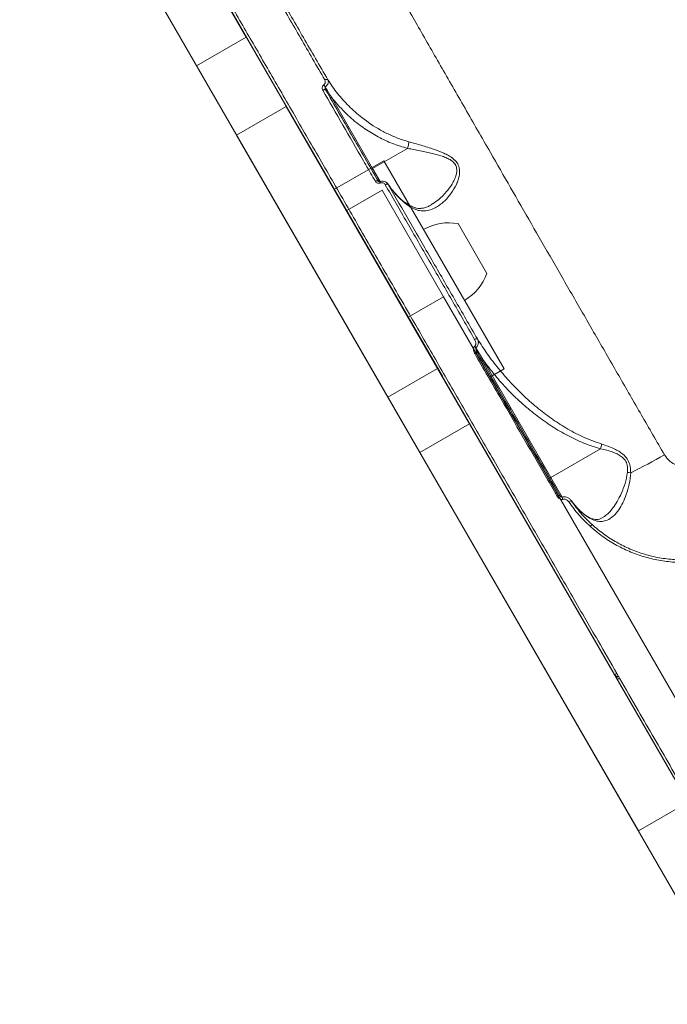
# Model space of a CAD drawing. Units: millimetres. Extents: x -9081 to 9025, y -10287 to 9312.
# Drawn here: x 3884 to 4121, y 2084 to 2444 of the extents above; entities that cross this region are included whole.
import ezdxf

# ---------------------------------------------------------------- set-up
doc = ezdxf.new("R2010")
doc.units = ezdxf.units.MM
doc.layers.add('dikom', color=7, linetype='Continuous')

msp = doc.modelspace()

# ---------------------------------------------------------------- linework, layer by layer
at = {"layer": 'dikom', "color": 7, "linetype": 'Continuous', "lineweight": 15}
for p, q in [((4301.95, 1857.04), (3901.95, 2549.86)), ((4283.76, 1846.54), (3883.76, 2539.36)), ((3966.68, 2437.74), (3911.29, 2533.69)), ((3948.5, 2427.24), (3893.1, 2523.19)), ((3988.77, 2399.68), (3959.44, 2450.49)), ((3966.68, 2437.74), (3948.5, 2427.24)), ((3981.35, 2412.33), (3966.68, 2437.74)), ((3963.16, 2401.83), (3948.5, 2427.24)), ((3997.84, 2415.77), (4012.95, 2389.6)), ((3981.35, 2412.33), (3963.16, 2401.83)), ((4036.75, 2316.39), (3981.35, 2412.33)), ((4018.56, 2305.89), (3963.16, 2401.83)), ((3988.77, 2399.68), (3988.68, 2399.63)), ((4038.48, 2313.58), (3988.77, 2399.68)), ((4025.74, 2396.98), (4012.95, 2389.6)), ((3998.98, 2382), (4017.08, 2392.45)), ((4012.95, 2389.6), (4015.67, 2384.89)), ((4061.08, 2316.24), (4017.08, 2392.45)), ((4003.48, 2374.21), (4016.38, 2381.66)), ((4038.88, 2342.69), (4016.38, 2381.66)), ((4044.22, 2369.44), (4050.44, 2358.66)), ((4050.44, 2358.66), (4054.72, 2351.25)), ((4038.88, 2342.69), (4025.98, 2335.24)), ((4163.88, 2126.18), (4038.88, 2342.69)), ((4050.73, 2324.04), (4053.49, 2319.39)), ((4053.49, 2319.39), (4078.22, 2276.55)), ((4036.75, 2316.39), (4018.56, 2305.89)), ((4048.39, 2296.21), (4036.75, 2316.39)), ((4061.08, 2316.24), (4055.88, 2313.24)), ((4038.48, 2313.58), (4038.39, 2313.53)), ((4030.21, 2285.71), (4018.56, 2305.89)), ((4048.39, 2296.21), (4030.21, 2285.71)), ((4128.39, 2157.65), (4048.39, 2296.21)), ((4110.21, 2147.15), (4030.21, 2285.71)), ((4096.36, 2287.02), (4078.22, 2276.55)), ((4078.22, 2276.55), (4082.37, 2269.37)), ((4128.39, 2157.65), (4110.21, 2147.15)), ((4121.85, 2126.98), (4110.21, 2147.15))]:
    msp.add_line(p, q, dxfattribs=at)
at = {"layer": 'dikom', "color": 7, "linetype": 'Continuous', "lineweight": 15, "flags": 128}
for points in [[(3996.57, 2422.07), (3996.49, 2422.15), (3996.38, 2422.21), (3996.26, 2422.24), (3996.11, 2422.25), (3995.95, 2422.24), (3995.78, 2422.2), (3995.6, 2422.14), (3995.44, 2422.05)], [(3995.82, 2418.28), (3995.75, 2418.36), (3995.64, 2418.43), (3995.52, 2418.47), (3995.37, 2418.48), (3995.2, 2418.47), (3995.03, 2418.43), (3994.85, 2418.36), (3994.68, 2418.28)], [(3997.84, 2415.77), (3997.76, 2415.72), (3997.68, 2415.66), (3997.62, 2415.6), (3997.56, 2415.55), (3997.52, 2415.49), (3997.5, 2415.44), (3997.49, 2415.4), (3997.5, 2415.37)], [(4012.95, 2389.6), (4012.87, 2389.55), (4012.79, 2389.49), (4012.73, 2389.43), (4012.67, 2389.38), (4012.63, 2389.32), (4012.61, 2389.27), (4012.6, 2389.23), (4012.61, 2389.2)], [(4015.04, 2384.99), (4014.97, 2385.06), (4014.88, 2385.11), (4014.76, 2385.13), (4014.62, 2385.14), (4014.46, 2385.11), (4014.29, 2385.07), (4014.11, 2385), (4013.94, 2384.91)], [(4018.66, 2383.8), (4018.59, 2383.86), (4018.49, 2383.91), (4018.37, 2383.93), (4018.23, 2383.92), (4018.08, 2383.9), (4017.91, 2383.85), (4017.74, 2383.78), (4017.58, 2383.7)], [(4051.31, 2322.16), (4051.27, 2322.2), (4051.19, 2322.22), (4051.08, 2322.22), (4050.95, 2322.2), (4050.81, 2322.16), (4050.64, 2322.1), (4050.47, 2322.02), (4050.3, 2321.93)], [(4053.14, 2318.99), (4053.13, 2319.02), (4053.14, 2319.07), (4053.17, 2319.12), (4053.21, 2319.17), (4053.26, 2319.23), (4053.33, 2319.28), (4053.4, 2319.34), (4053.49, 2319.39)], [(4077.88, 2276.14), (4077.87, 2276.18), (4077.88, 2276.22), (4077.9, 2276.27), (4077.94, 2276.33), (4078, 2276.38), (4078.06, 2276.44), (4078.14, 2276.5), (4078.22, 2276.55)]]:
    msp.add_lwpolyline(points, dxfattribs=at)
at = {"layer": 'dikom', "color": 7, "linetype": 'Continuous', "lineweight": 15}
for centre, radius, start, end in [((3988.19, 2414.27), 9.08, 34.9264, 40.7618), ((4017.06, 2384.91), 1.45, 183.1651, 204.3476), ((4040.78, 2351.08), 18.68, 79.3788, 119.5091), ((4037.1, 2357.45), 18.68, 300.4909, 340.6212), ((4051.01, 2326.19), 1.11, 75.1587, 130.6968), ((4040.44, 2315.7), 13.24, 38.9989, 41.877), ((4007.27, 2482.67), 227.6, 296.1057, 299.6194), ((4106.43, 2271.34), 7.01, 81.873, 91.5626), ((4081.53, 2268.33), 1.66, 93.1132, 128.2655), ((4094.07, 2272.7), 12.18, 195.848, 199.8148), ((4085.99, 2266.21), 1.84, 100.2292, 131.2708), ((4094.28, 2257.4), 2.13, 118.0343, 143.8894), ((4154.54, 2113.87), 104.87, 119.8632, 120.41), ((4102.32, 2204.82), 1, 210, 300), ((3840.09, 2053.13), 302.93, 29.8579, 30.0475), ((4103.32, 2203.08), 1, 120, 210), ((4050.66, 2293.78), 104.87, 299.59, 300.1368), ((3840.84, 2051.83), 302.93, 29.9525, 30.1421)]:
    msp.add_arc(centre, radius, start, end, dxfattribs=at)
for points, knots in [([(3892.88, 2567.57), (3892.86, 2567.6), (3892.77, 2567.76), (3893.28, 2566.87), (3894.45, 2564.86), (3896.32, 2561.61), (3898.81, 2557.29), (3901.91, 2551.92), (3905.66, 2545.43), (3910.08, 2537.78), (3915.16, 2528.98), (3920.8, 2519.21), (3926.96, 2508.55), (3933.6, 2497.05), (3940.82, 2484.53), (3948.64, 2471), (3957.02, 2456.47), (3965.8, 2441.27), (3974.93, 2425.46), (3984.36, 2409.13), (3994.25, 2392), (4004.58, 2374.11), (4015.32, 2355.49), (4025.79, 2337.37), (4035.89, 2319.87), (4045.58, 2303.09), (4055.43, 2286.03), (4065.43, 2268.72), (4075.46, 2251.34), (4085.47, 2234), (4094.41, 2218.52), (4100.03, 2208.78), (4102.32, 2204.82)], [0, 0, 0, 0, 0.009489, 0.045849, 0.082238, 0.118597, 0.15393, 0.189291, 0.224624, 0.260983, 0.297373, 0.333732, 0.369065, 0.404426, 0.439759, 0.476118, 0.512507, 0.548867, 0.5842, 0.61956, 0.654893, 0.691253, 0.727642, 0.764001, 0.794754, 0.825542, 0.85633, 0.88741, 0.91849, 0.948783, 0.979144, 1, 1, 1, 1]), ([(3961.23, 2563.19), (3961.2, 2563.16), (3961.14, 2563.09), (3961.7, 2561.86), (3962.84, 2559.59), (3964.61, 2556.25), (3967.01, 2551.84), (3970.04, 2546.35), (3973.63, 2539.89), (3977.77, 2532.53), (3982.39, 2524.33), (3987.6, 2515.14), (3993.38, 2504.95), (3999.74, 2493.77), (4006.53, 2481.87), (4013.72, 2469.29), (4021.25, 2456.12), (4029.27, 2442.13), (4037.76, 2427.33), (4046.7, 2411.75), (4055.29, 2396.79), (4063.42, 2382.64), (4071.03, 2369.4), (4078.83, 2355.86), (4086.78, 2342.05), (4094.84, 2328.04), (4103.03, 2313.83), (4111.33, 2299.42), (4116.95, 2289.68), (4119.76, 2284.81)], [0, 0, 0, 0, 0.026828, 0.066384, 0.10597, 0.145525, 0.186236, 0.226981, 0.267691, 0.307116, 0.346572, 0.385996, 0.426571, 0.467179, 0.507755, 0.547086, 0.586447, 0.625778, 0.666256, 0.706766, 0.747243, 0.77866, 0.810077, 0.841745, 0.873413, 0.904933, 0.936453, 0.968226, 1, 1, 1, 1]), ([(3995.44, 2422.05), (3992.46, 2427.21), (3986.51, 2437.52), (3978.01, 2452.25), (3969.81, 2466.45), (3964.68, 2475.33), (3962.12, 2479.77)], [0, 0, 0, 0, 0.248595, 0.49719, 0.748595, 1, 1, 1, 1]), ([(3963.32, 2479.66), (3965.85, 2475.28), (3970.91, 2466.52), (3979.05, 2452.41), (3987.56, 2437.67), (3993.56, 2427.27), (3996.57, 2422.07)], [0, 0, 0, 0, 0.248595, 0.49719, 0.748595, 1, 1, 1, 1]), ([(3995.06, 2420.2), (3995.17, 2420.3), (3995.39, 2420.5), (3995.58, 2420.89), (3995.65, 2421.32), (3995.6, 2421.73), (3995.48, 2421.96), (3995.44, 2422.05)], [0, 0, 0, 0, 0.192057, 0.383607, 0.590208, 0.834048, 1, 1, 1, 1]), ([(3996.57, 2422.07), (3996.62, 2421.95), (3996.75, 2421.65), (3996.75, 2421.11), (3996.55, 2420.51), (3996.18, 2419.94), (3995.81, 2419.63), (3995.63, 2419.47)], [0, 0, 0, 0, 0.157626, 0.393169, 0.599143, 0.79673, 1, 1, 1, 1]), ([(3996.57, 2422.07), (3997.7, 2420.39), (3999.99, 2417.01), (4004.18, 2412.39), (4009.35, 2407.78), (4014.6, 2404.26), (4019.58, 2401.76), (4023.06, 2400.35), (4025.3, 2399.68), (4026.18, 2399.42)], [0, 0, 0, 0, 0.161025, 0.323857, 0.493662, 0.708324, 0.818538, 0.928737, 1, 1, 1, 1]), ([(3994.68, 2418.28), (3994.63, 2418.37), (3994.51, 2418.62), (3994.45, 2419.04), (3994.53, 2419.49), (3994.72, 2419.89), (3994.95, 2420.1), (3995.06, 2420.2)], [0, 0, 0, 0, 0.165538, 0.412019, 0.62007, 0.809709, 1, 1, 1, 1]), ([(4013.94, 2384.91), (4013.65, 2385.42), (4012.19, 2387.95), (4008.18, 2394.89), (4001.99, 2405.61), (3997.11, 2414.05), (3994.68, 2418.28)], [0, 0, 0, 0, 0.044142, 0.220719, 0.610014, 1, 1, 1, 1]), ([(3995.63, 2419.47), (3995.61, 2419.44), (3995.57, 2419.4), (3995.53, 2419.27), (3995.53, 2419.08), (3995.58, 2418.81), (3995.68, 2418.53), (3995.78, 2418.35), (3995.82, 2418.28)], [0, 0, 0, 0, 0.0790104, 0.1356681, 0.3029712, 0.5190742, 0.8023448, 1, 1, 1, 1]), ([(3995.63, 2419.47), (3995.7, 2419.34), (3996.43, 2418.1), (3997.18, 2416.87), (3997.84, 2415.77)], [0, 0, 0, 0, 0.1029261, 1, 1, 1, 1]), ([(3995.82, 2418.28), (3998.94, 2412.87), (4005.18, 2402.06), (4011.75, 2390.68), (4015.04, 2384.99)], [0, 0, 0, 0, 0.499272, 1, 1, 1, 1]), ([(4025.74, 2396.98), (4024.82, 2397.24), (4022.02, 2398.02), (4017.55, 2399.81), (4012.46, 2402.53), (4007.48, 2405.96), (4002.45, 2410.27), (3999.44, 2413.87), (3997.84, 2415.77)], [0, 0, 0, 0, 0.0822955, 0.2495055, 0.417299, 0.5846533, 0.7802057, 1, 1, 1, 1]), ([(4026.18, 2399.42), (4027.69, 2398.99), (4030.74, 2398.13), (4035.08, 2396.79), (4038.43, 2395.54), (4040.73, 2394.4), (4042.44, 2393.3), (4043.92, 2391.82), (4044.85, 2389.71), (4044.82, 2387.52), (4044.31, 2385.48), (4043.36, 2383.16), (4041.65, 2380.32), (4039.02, 2377.32), (4036.23, 2375.28), (4033.56, 2374.24), (4031.32, 2373.99), (4029.13, 2374.36), (4027.16, 2375.18), (4025.88, 2376.11), (4025.29, 2376.53)], [0, 0, 0, 0, 0.075314, 0.152119, 0.213185, 0.244133, 0.275686, 0.312982, 0.350601, 0.401222, 0.437877, 0.474585, 0.550791, 0.640339, 0.732648, 0.793, 0.854939, 0.904775, 0.956105, 1, 1, 1, 1]), ([(4026.18, 2399.42), (4026.18, 2399.39), (4026.19, 2399.15), (4026.14, 2398.62), (4025.99, 2397.79), (4025.82, 2397.25), (4025.74, 2396.99)], [0, 0, 0, 0, 0.054487, 0.376712, 0.688356, 1, 1, 1, 1]), ([(4025.74, 2396.99), (4025.74, 2396.99), (4025.74, 2396.98), (4025.74, 2396.98), (4025.74, 2396.98), (4025.74, 2396.98)], [0, 0, 0, 0, 0.3355066, 0.7920744, 1, 1, 1, 1]), ([(4034.19, 2376.31), (4035.05, 2376.83), (4037.08, 2378.04), (4039.72, 2380.72), (4041.74, 2383.4), (4042.94, 2385.57), (4043.53, 2387.11), (4043.79, 2388.52), (4043.76, 2389.8), (4043.41, 2390.76), (4042.74, 2391.77), (4041.75, 2392.64), (4040.12, 2393.5), (4037.86, 2394.35), (4034.57, 2395.23), (4030.3, 2396.12), (4027.25, 2396.7), (4025.75, 2396.99), (4025.74, 2396.99)], [0, 0, 0, 0, 0.098273, 0.232165, 0.336671, 0.390427, 0.444078, 0.477499, 0.511842, 0.552427, 0.560338, 0.608812, 0.650758, 0.69395, 0.780262, 0.88914, 0.999884, 1, 1, 1, 1]), ([(4015.74, 2384.31), (4015.58, 2384.27), (4015.25, 2384.18), (4014.72, 2384.25), (4014.25, 2384.49), (4014.04, 2384.77), (4013.94, 2384.91)], [0, 0, 0, 0, 0.221377, 0.474408, 0.737311, 1, 1, 1, 1]), ([(4015.61, 2384.83), (4015.59, 2384.82), (4015.53, 2384.8), (4015.41, 2384.79), (4015.27, 2384.81), (4015.13, 2384.87), (4015.06, 2384.94), (4015.03, 2385), (4015.03, 2385)], [0, 0, 0, 0, 0.068076, 0.203422, 0.368753, 0.614257, 0.975591, 1, 1, 1, 1]), ([(4018.61, 2383.87), (4018.6, 2383.89), (4018.46, 2384.16), (4018, 2384.57), (4017.21, 2384.96), (4016.36, 2385.05), (4015.84, 2384.88), (4015.62, 2384.8)], [0, 0, 0, 0, 0.018156, 0.275595, 0.536756, 0.798977, 1, 1, 1, 1]), ([(4017.58, 2383.7), (4017.47, 2383.84), (4017.26, 2384.12), (4016.78, 2384.37), (4016.24, 2384.45), (4015.9, 2384.36), (4015.74, 2384.31)], [0, 0, 0, 0, 0.263218, 0.52666, 0.78133, 1, 1, 1, 1]), ([(4050.29, 2327.03), (4047.49, 2331.88), (4041.9, 2341.57), (4033.65, 2355.85), (4025.52, 2369.94), (4020.22, 2379.11), (4017.58, 2383.7)], [0, 0, 0, 0, 0.249096, 0.498193, 0.749097, 1, 1, 1, 1]), ([(4024.96, 2377.01), (4024.23, 2377.61), (4022.72, 2378.84), (4020.75, 2380.96), (4019.36, 2382.66), (4018.74, 2383.69), (4018.62, 2383.9)], [0, 0, 0, 0, 0.2971399, 0.6094867, 0.9229268, 1, 1, 1, 1]), ([(4018.66, 2383.8), (4021.28, 2379.26), (4026.52, 2370.18), (4034.62, 2356.15), (4042.86, 2341.87), (4048.48, 2332.13), (4051.3, 2327.26)], [0, 0, 0, 0, 0.2490971, 0.4981941, 0.7490975, 1, 1, 1, 1]), ([(4025.29, 2376.53), (4023.92, 2377.72), (4021.4, 2379.9), (4019.52, 2382.58), (4018.66, 2383.8)], [0, 0, 0, 0, 0.542546, 1, 1, 1, 1]), ([(4025.29, 2376.53), (4025.28, 2376.56), (4025.21, 2376.74), (4025.11, 2376.93), (4024.96, 2376.99), (4024.95, 2377)], [0, 0, 0, 0, 0.1469119, 0.9421641, 1, 1, 1, 1]), ([(4034.26, 2376.24), (4033.85, 2376.01), (4032.94, 2375.51), (4031.58, 2375.13), (4030.23, 2374.96), (4029.1, 2375.07), (4027.84, 2375.44), (4026.52, 2376.1), (4025.55, 2376.69), (4025.04, 2377.11), (4025, 2377.15)], [0, 0, 0, 0, 0.1360242, 0.3048961, 0.4479188, 0.5883871, 0.7173494, 0.855094, 0.9887684, 1, 1, 1, 1]), ([(4050.3, 2321.93), (4050.26, 2322.01), (4050.05, 2322.39), (4049.85, 2323.03), (4049.86, 2323.75), (4050.02, 2324.24), (4050.2, 2324.44), (4050.3, 2324.54)], [0, 0, 0, 0, 0.095099, 0.471975, 0.715775, 0.857227, 1, 1, 1, 1]), ([(4050.3, 2324.54), (4050.39, 2324.64), (4050.57, 2324.84), (4050.71, 2325.31), (4050.72, 2325.99), (4050.53, 2326.6), (4050.33, 2326.96), (4050.29, 2327.03)], [0, 0, 0, 0, 0.145606, 0.289961, 0.532081, 0.909786, 1, 1, 1, 1]), ([(4051.3, 2327.26), (4051.34, 2327.18), (4051.56, 2326.76), (4051.71, 2325.99), (4051.53, 2325.11), (4051.2, 2324.48), (4050.89, 2324.19), (4050.73, 2324.04)], [0, 0, 0, 0, 0.082534, 0.435081, 0.677234, 0.832993, 1, 1, 1, 1]), ([(4051.3, 2327.26), (4052.47, 2325.43), (4054.87, 2321.69), (4058.97, 2316.34), (4063.49, 2311.14), (4068.38, 2306.22), (4073.52, 2301.73), (4078.85, 2297.71), (4084.42, 2294.16), (4090.35, 2291.02), (4094.64, 2289.52), (4096.79, 2288.77)], [0, 0, 0, 0, 0.107957, 0.221264, 0.334572, 0.449784, 0.564986, 0.672071, 0.779129, 0.889621, 1, 1, 1, 1]), ([(4080.5, 2269.63), (4080.17, 2270.2), (4078.53, 2273.05), (4074.26, 2280.44), (4067.73, 2291.75), (4059.28, 2306.38), (4053.51, 2316.37), (4050.3, 2321.93)], [0, 0, 0, 0, 0.0321654, 0.160835, 0.4183961, 0.6759573, 1, 1, 1, 1]), ([(4050.73, 2324.04), (4050.71, 2324.01), (4050.69, 2323.95), (4050.68, 2323.81), (4050.71, 2323.53), (4050.87, 2323.02), (4051.1, 2322.54), (4051.28, 2322.22), (4051.31, 2322.16)], [0, 0, 0, 0, 0.046106, 0.090132, 0.210106, 0.459823, 0.889174, 1, 1, 1, 1]), ([(4051.31, 2322.16), (4053.77, 2317.89), (4058.7, 2309.36), (4066.2, 2296.37), (4073.78, 2283.25), (4078.88, 2274.4), (4081.44, 2269.98)], [0, 0, 0, 0, 0.249314, 0.498628, 0.749314, 1, 1, 1, 1]), ([(4096.36, 2287.02), (4096.13, 2287.08), (4093.79, 2287.73), (4089.46, 2289.3), (4083.54, 2292.19), (4077.87, 2295.62), (4072.4, 2299.57), (4067.21, 2303.93), (4062.28, 2308.73), (4057.66, 2313.86), (4054.88, 2317.55), (4053.49, 2319.39)], [0, 0, 0, 0, 0.012975, 0.13061, 0.248339, 0.370448, 0.49259, 0.618293, 0.744005, 0.872003, 1, 1, 1, 1]), ([(4096.79, 2288.77), (4096.78, 2288.73), (4096.75, 2288.46), (4096.63, 2287.86), (4096.46, 2287.32), (4096.37, 2287.03)], [0, 0, 0, 0, 0.069937, 0.497831, 1, 1, 1, 1]), ([(4096.79, 2288.77), (4098.34, 2288.25), (4100.48, 2287.53), (4103.05, 2286.15), (4104.7, 2284.99), (4106.19, 2283.39), (4107.3, 2281.04), (4107.38, 2279.29), (4107.42, 2278.29)], [0, 0, 0, 0, 0.303074, 0.415239, 0.529515, 0.668757, 0.808541, 1, 1, 1, 1]), ([(4096.37, 2287.03), (4096.37, 2287.03), (4096.37, 2287.02), (4096.36, 2287.02), (4096.36, 2287.02), (4096.36, 2287.02)], [0, 0, 0, 0, 0.346342, 0.816963, 1, 1, 1, 1]), ([(4106.24, 2278.35), (4106.29, 2279.26), (4106.37, 2280.8), (4105.43, 2282.91), (4104.03, 2284.25), (4102.47, 2285.17), (4099.96, 2286.21), (4097.87, 2286.72), (4096.37, 2287.03), (4096.37, 2287.03)], [0, 0, 0, 0, 0.188615, 0.321667, 0.455549, 0.569143, 0.683128, 0.999682, 1, 1, 1, 1]), ([(4119.76, 2284.81), (4120.36, 2283.98), (4121.58, 2282.3), (4124.41, 2280.79), (4127.57, 2280.26), (4130.43, 2280.69), (4132.02, 2281.49), (4132.66, 2281.8)], [0, 0, 0, 0, 0.2099059, 0.4228942, 0.6382644, 0.8553538, 1, 1, 1, 1]), ([(4107.42, 2278.29), (4107.28, 2276.87), (4106.99, 2274.03), (4105.83, 2270.37), (4104.54, 2267.23), (4102.97, 2264.5), (4101.08, 2262.26), (4099.01, 2260.88), (4096.96, 2260.37), (4094.98, 2260.49), (4092.89, 2261.26), (4091.2, 2262.32), (4090.23, 2263.13), (4089.99, 2263.32)], [0, 0, 0, 0, 0.10714, 0.214579, 0.311345, 0.408091, 0.521755, 0.635295, 0.71926, 0.803178, 0.887819, 0.972402, 1, 1, 1, 1]), ([(4096.97, 2261.83), (4097.51, 2262.14), (4098.88, 2262.93), (4100.7, 2265.01), (4102.5, 2267.7), (4104.04, 2270.74), (4105.45, 2274.25), (4105.97, 2276.98), (4106.24, 2278.35)], [0, 0, 0, 0, 0.125437, 0.318434, 0.4796, 0.643802, 0.819482, 1, 1, 1, 1]), ([(4082.61, 2268.57), (4082.57, 2268.56), (4082.39, 2268.51), (4082.02, 2268.49), (4081.48, 2268.65), (4080.92, 2269.02), (4080.64, 2269.42), (4080.5, 2269.63)], [0, 0, 0, 0, 0.049072, 0.217914, 0.426665, 0.702239, 1, 1, 1, 1]), ([(4082.39, 2269.4), (4082.38, 2269.39), (4082.37, 2269.38), (4082.33, 2269.37), (4082.24, 2269.36), (4082.08, 2269.39), (4081.83, 2269.51), (4081.59, 2269.72), (4081.49, 2269.92), (4081.45, 2269.99)], [0, 0, 0, 0, 0.024816, 0.050944, 0.104133, 0.227409, 0.450136, 0.796245, 1, 1, 1, 1]), ([(4085.6, 2268.09), (4085.57, 2268.13), (4085.35, 2268.48), (4084.79, 2268.96), (4083.96, 2269.39), (4083.12, 2269.56), (4082.6, 2269.43), (4082.35, 2269.37)], [0, 0, 0, 0, 0.0410296, 0.3334659, 0.5760222, 0.7972198, 1, 1, 1, 1]), ([(4084.77, 2267.59), (4084.61, 2267.79), (4084.3, 2268.17), (4083.71, 2268.52), (4083.12, 2268.68), (4082.77, 2268.61), (4082.61, 2268.57)], [0, 0, 0, 0, 0.297454, 0.589017, 0.802842, 1, 1, 1, 1]), ([(4092.56, 2258.65), (4091.13, 2260.02), (4088.27, 2262.77), (4085.94, 2265.98), (4084.77, 2267.59)], [0, 0, 0, 0, 0.496492, 1, 1, 1, 1]), ([(4089.8, 2263.57), (4089.76, 2263.61), (4088.95, 2264.23), (4087.61, 2265.65), (4086.26, 2267.13), (4085.68, 2268.01), (4085.62, 2268.11)], [0, 0, 0, 0, 0.024271, 0.483353, 0.944387, 1, 1, 1, 1]), ([(4085.66, 2268.02), (4086.79, 2266.46), (4089.06, 2263.33), (4091.87, 2260.64), (4093.28, 2259.28)], [0, 0, 0, 0, 0.496483, 1, 1, 1, 1]), ([(4089.99, 2263.32), (4089.2, 2264.05), (4087.61, 2265.5), (4086.31, 2267.17), (4085.66, 2268.02)], [0, 0, 0, 0, 0.497866, 1, 1, 1, 1]), ([(4097, 2261.78), (4096.81, 2261.67), (4096.28, 2261.36), (4095.47, 2261.17), (4094.51, 2261.14), (4093.53, 2261.33), (4092.46, 2261.74), (4091.29, 2262.42), (4090.37, 2263.05), (4089.86, 2263.52), (4089.78, 2263.59)], [0, 0, 0, 0, 0.098942, 0.270472, 0.432508, 0.571196, 0.701849, 0.840306, 0.975887, 1, 1, 1, 1]), ([(4089.99, 2263.32), (4089.98, 2263.35), (4089.92, 2263.44), (4089.84, 2263.51), (4089.79, 2263.57)], [0, 0, 0, 0, 0.261099, 1, 1, 1, 1]), ([(4152.37, 2252.24), (4150.43, 2251.21), (4146.55, 2249.16), (4140.58, 2247.16), (4134.72, 2245.91), (4129.06, 2245.35), (4123.36, 2245.42), (4117.71, 2246.14), (4112.16, 2247.47), (4106.79, 2249.4), (4101.69, 2251.94), (4096.88, 2254.99), (4094, 2257.43), (4092.56, 2258.65)], [0, 0, 0, 0, 0.102185, 0.204368, 0.292491, 0.380892, 0.469013, 0.557404, 0.646077, 0.734468, 0.822883, 0.911581, 1, 1, 1, 1]), ([(4093.28, 2259.28), (4094.69, 2258.08), (4097.51, 2255.69), (4102.22, 2252.72), (4107.21, 2250.24), (4112.46, 2248.35), (4117.89, 2247.05), (4123.43, 2246.35), (4129.01, 2246.29), (4134.56, 2246.84), (4140.29, 2248.07), (4146.14, 2250.03), (4149.94, 2252.04), (4151.84, 2253.04)], [0, 0, 0, 0, 0.088372, 0.177024, 0.265392, 0.353767, 0.442425, 0.530801, 0.618946, 0.707372, 0.795519, 0.897759, 1, 1, 1, 1]), ([(4103.32, 2203.08), (4105.61, 2199.12), (4111.77, 2188.44), (4121.81, 2171.06), (4133.37, 2151.03), (4144.95, 2130.98), (4156.51, 2110.96), (4168, 2091.05), (4179.17, 2071.7), (4190, 2052.95), (4200.45, 2034.84), (4210.71, 2017.07), (4220.72, 1999.74), (4230.44, 1982.9), (4239.66, 1966.93), (4248.36, 1951.86), (4256.53, 1937.71), (4264.31, 1924.24), (4271.64, 1911.54), (4278.49, 1899.67), (4284.65, 1889.01), (4290.12, 1879.54), (4294.93, 1871.2), (4299.24, 1863.74), (4303, 1857.22), (4306.2, 1851.68), (4308.79, 1847.19), (4310.77, 1843.76), (4312.09, 1841.47), (4312.77, 1840.29), (4312.74, 1840.35), (4312.73, 1840.37)], [0, 0, 0, 0, 0.020855, 0.056187, 0.091545, 0.126877, 0.163235, 0.199622, 0.23598, 0.271312, 0.306671, 0.342002, 0.37836, 0.414747, 0.451105, 0.486437, 0.521796, 0.557127, 0.593485, 0.629873, 0.666231, 0.70029, 0.734374, 0.768433, 0.803409, 0.838411, 0.873386, 0.908718, 0.944077, 0.979408, 1, 1, 1, 1])]:
    msp.add_open_spline(points, degree=3, knots=knots, dxfattribs=at)

doc.saveas('drawing.dxf')
